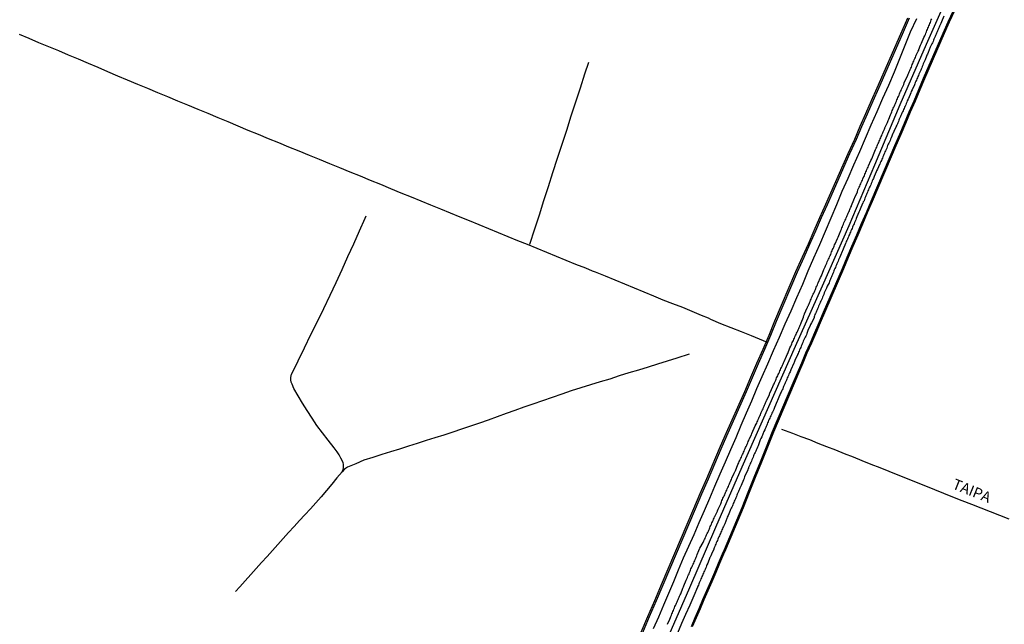
# Model space of a CAD drawing. Units: millimetres. Extents: x 185559 to 187970, y 1652111 to 1654890.
# Drawn here: x 186527 to 186759, y 1654481 to 1654623 of the extents above; entities that cross this region are included whole.
import ezdxf
from ezdxf.enums import TextEntityAlignment as Align

# ---------------------------------------------------------------- set-up
doc = ezdxf.new("R2010")
doc.units = ezdxf.units.MM
for name, color, linetype in [('IMAGEM', 7, 'Continuous'), ('V-BANHADO', 102, 'Continuous'), ('V-EIXO_DE_LOGRADOURO', 3, 'Continuous'), ('V-LOTE', 1, 'Continuous'), ('V-NOME_DOS_LOGRADOUROS', 7, 'Continuous'), ('V-QUADRA', 6, 'Continuous'), ('V-REFERENCIA', 2, 'Continuous'), ('V-TESTADA', 5, 'Continuous'), ('V-VALETA', 173, 'Continuous')]:
    doc.layers.add(name, color=color, linetype=linetype)
picture_1 = doc.add_image_def('image1.jpg', size_in_pixel=(4017, 4629))

msp = doc.modelspace()

# ---------------------------------------------------------------- linework, layer by layer
at = {"layer": 'V-BANHADO'}
for points in [[(186746.86, 1654625.05), (186745.64, 1654622.38), (186744.42, 1654619.72), (186739.8, 1654609.08), (186738.68, 1654606.45), (186737.57, 1654603.82), (186736.46, 1654601.19), (186735.34, 1654598.56), (186734.21, 1654595.93), (186733.08, 1654593.3), (186731.98, 1654590.67), (186727.47, 1654580.15), (186726.34, 1654577.52), (186725.21, 1654574.88), (186724.08, 1654572.24), (186722.95, 1654569.6), (186721.82, 1654566.96), (186720.69, 1654564.32), (186716.28, 1654554), (186715.26, 1654551.58), (186714.22, 1654549.21), (186713.18, 1654546.84), (186712.11, 1654544.47), (186711.13, 1654542.1), (186710.14, 1654539.73), (186709.15, 1654537.36), (186704.24, 1654525.91), (186702.8, 1654522.37), (186701.39, 1654518.8), (186699.95, 1654515.22), (186698.51, 1654511.66), (186697.13, 1654508.04), (186692.94, 1654498.16), (186692.48, 1654497.14), (186691.57, 1654494.97), (186690.65, 1654492.8), (186689.72, 1654490.63), (186688.78, 1654488.51), (186687.84, 1654486.39), (186686.96, 1654484.27), (186686.06, 1654482.15), (186685.13, 1654480.03)], [(186673.09, 1654478.76), (186674.69, 1654482.51), (186676.29, 1654486.26), (186677.89, 1654489.99), (186679.47, 1654493.71), (186685.49, 1654507.88), (186687.01, 1654511.41), (186688.53, 1654514.94), (186690.05, 1654518.47), (186691.57, 1654522), (186692.89, 1654525.1), (186697.48, 1654535.48), (186698.92, 1654538.79), (186700.36, 1654542.11), (186701.78, 1654545.43), (186703.2, 1654548.75), (186704.58, 1654552.06), (186709.54, 1654563.71), (186711.07, 1654567.12), (186712.45, 1654570.23), (186713.82, 1654573.34), (186715.19, 1654576.45), (186716.56, 1654579.56), (186721.85, 1654591.51), (186723.37, 1654594.88), (186724.69, 1654597.89), (186726.01, 1654600.91), (186727.33, 1654603.94), (186728.65, 1654606.91), (186734.22, 1654619.63), (186735.87, 1654623.45)]]:
    msp.add_lwpolyline(points, dxfattribs=at)
at = {"layer": 'V-EIXO_DE_LOGRADOURO'}
msp.add_lwpolyline([(186610.32, 1654316.66), (186615.55, 1654328.18), (186617.99, 1654333.06), (186624.29, 1654347.42), (186630.3, 1654361.56), (186636.31, 1654375.7), (186642.32, 1654389.84), (186648.33, 1654404.05), (186654.34, 1654418.26), (186660.35, 1654432.47), (186666.36, 1654446.68), (186672.37, 1654460.89), (186678.38, 1654475.1), (186684.54, 1654489.31), (186690.7, 1654503.52), (186696.86, 1654517.73), (186703.16, 1654531.94), (186709.46, 1654546.15), (186715.76, 1654560.36), (186722.06, 1654574.57), (186728.07, 1654588.78), (186734.08, 1654602.99), (186740.31, 1654617.2), (186746.54, 1654631.41)], dxfattribs=at)
at = {"layer": 'V-LOTE'}
for points in [[(186676, 1654479.65), (186677.21, 1654482.42), (186678.42, 1654485.19), (186679.58, 1654487.96), (186680.74, 1654490.73), (186681.91, 1654493.5), (186683.08, 1654496.27), (186684.32, 1654499.04), (186685.55, 1654501.81), (186686.76, 1654504.64), (186687.97, 1654507.47), (186689.24, 1654510.3), (186690.47, 1654513.17), (186691.71, 1654516.04), (186692.95, 1654518.91), (186694.19, 1654521.78), (186695.43, 1654524.65), (186696.67, 1654527.52), (186697.91, 1654530.39), (186699.13, 1654533.26), (186700.35, 1654536.13), (186701.59, 1654539), (186702.93, 1654541.99), (186704.27, 1654545.11), (186705.64, 1654548.23), (186707.01, 1654551.35), (186708.38, 1654554.47), (186709.75, 1654557.59), (186711.12, 1654560.71), (186712.44, 1654563.83), (186713.76, 1654566.95), (186715.14, 1654570.07), (186716.51, 1654573.19), (186717.82, 1654576.32), (186719.13, 1654579.45), (186720.45, 1654582.58), (186721.86, 1654585.7), (186723.2, 1654588.83), (186724.54, 1654591.96), (186725.91, 1654595.09), (186727.28, 1654598.22), (186728.65, 1654601.35), (186730.02, 1654604.48), (186731.39, 1654607.61), (186732.71, 1654610.74), (186733.98, 1654613.87), (186735.25, 1654617), (186736.53, 1654620.13), (186737.97, 1654623.3)], [(186646.84, 1654570.12), (186648.07, 1654573.75), (186649.13, 1654577.08), (186650.19, 1654580.4), (186651.25, 1654583.72), (186652.32, 1654587.04), (186653.39, 1654590.36), (186654.46, 1654593.68), (186655.55, 1654597), (186656.64, 1654600.32), (186657.72, 1654603.64), (186658.78, 1654606.95), (186659.84, 1654610.26), (186660.74, 1654612.99)], [(186602.66, 1654516.51), (186602.89, 1654517.05), (186602.96, 1654517.49), (186602.99, 1654518.24), (186602.9, 1654518.73), (186602.37, 1654519.78), (186601.95, 1654520.51), (186601.54, 1654521.21), (186600.78, 1654522.21), (186599.4, 1654523.96), (186598.02, 1654525.71), (186596.74, 1654527.46), (186595.6, 1654529.21), (186594.46, 1654530.96), (186593.32, 1654532.7), (186592.31, 1654534.44), (186591.33, 1654536.18), (186590.88, 1654537.17), (186590.69, 1654537.65), (186590.6, 1654538.18), (186590.61, 1654538.77), (186590.78, 1654539.54), (186591.52, 1654541), (186592.31, 1654542.66), (186593.82, 1654545.77), (186595.33, 1654548.86), (186596.84, 1654551.94), (186598.35, 1654555.02), (186599.86, 1654558.1), (186601.29, 1654561.14), (186602.67, 1654564.17), (186604.05, 1654567.2), (186605.43, 1654570.23), (186606.76, 1654573.25), (186608.09, 1654576.27), (186608.33, 1654576.77)], [(186684.4, 1654544.23), (186681.5, 1654543.3), (186679.23, 1654542.59), (186676.97, 1654541.88), (186674.71, 1654541.17), (186672.45, 1654540.49), (186670.19, 1654539.81), (186667.93, 1654539.1), (186665.67, 1654538.39), (186663.41, 1654537.69), (186661.15, 1654536.99), (186658.89, 1654536.28), (186656.63, 1654535.57), (186654.37, 1654534.8), (186652.11, 1654534.03), (186649.85, 1654533.26), (186647.59, 1654532.49), (186645.44, 1654531.76), (186643.35, 1654531), (186641.26, 1654530.24), (186639.17, 1654529.48), (186637.08, 1654528.72), (186634.99, 1654528), (186632.9, 1654527.28), (186630.81, 1654526.56), (186628.72, 1654525.86), (186626.63, 1654525.2), (186624.54, 1654524.54), (186622.45, 1654523.88), (186620.36, 1654523.22), (186618.27, 1654522.56), (186616.18, 1654521.9), (186614.09, 1654521.24), (186612, 1654520.58), (186609.91, 1654519.92), (186607.82, 1654519.26), (186605.89, 1654518.43), (186603.93, 1654517.63), (186603.24, 1654517.15), (186602.69, 1654516.54), (186601.46, 1654515.13), (186600.24, 1654513.63), (186599.02, 1654512.13), (186597.75, 1654510.69), (186596.48, 1654509.25), (186595.2, 1654507.85), (186593.92, 1654506.45), (186592.64, 1654505.05), (186591.36, 1654503.65), (186590.08, 1654502.25), (186588.8, 1654500.85), (186587.53, 1654499.43), (186586.26, 1654498.01), (186584.99, 1654496.59), (186583.71, 1654495.17), (186582.43, 1654493.75), (186581.15, 1654492.33), (186579.87, 1654490.91), (186578.59, 1654489.49), (186577.55, 1654488.33)], [(186706.1, 1654526.62), (186708.72, 1654525.64), (186710.72, 1654524.89), (186712.72, 1654524.12), (186714.68, 1654523.31), (186716.73, 1654522.5), (186718.83, 1654521.69), (186720.92, 1654520.87), (186722.97, 1654520.04), (186725.07, 1654519.21), (186727.19, 1654518.38), (186729.31, 1654517.55), (186731.4, 1654516.7), (186733.51, 1654515.85), (186735.7, 1654515), (186737.85, 1654514.14), (186740, 1654513.28), (186742.14, 1654512.41), (186744.28, 1654511.54), (186746.42, 1654510.67), (186748.63, 1654509.8), (186750.84, 1654508.93), (186753.05, 1654508.06), (186755.26, 1654507.19), (186757.47, 1654506.32), (186759.68, 1654505.45)]]:
    msp.add_lwpolyline(points, dxfattribs=at)
at = {"layer": 'V-QUADRA'}
for points in [[(186679.29, 1654480.64), (186679.82, 1654481.87), (186679.97, 1654482.25), (186680.04, 1654482.51), (186680.19, 1654482.81), (186680.3, 1654483.07), (186680.43, 1654483.37), (186680.56, 1654483.63), (186680.68, 1654483.93), (186680.81, 1654484.19), (186680.92, 1654484.5), (186681.05, 1654484.8), (186681.16, 1654485.06), (186681.29, 1654485.36), (186681.42, 1654485.62), (186681.55, 1654485.92), (186681.68, 1654486.18), (186681.78, 1654486.48), (186681.89, 1654486.74), (186682.02, 1654487.04), (186682.15, 1654487.3), (186682.28, 1654487.6), (186682.39, 1654487.83), (186682.88, 1654489.11), (186683.03, 1654489.43), (186683.17, 1654489.69), (186683.7, 1654491), (186683.83, 1654491.35), (186683.98, 1654491.69), (186684.09, 1654491.95), (186684.22, 1654492.26), (186684.37, 1654492.56), (186684.48, 1654492.82), (186684.59, 1654493.12), (186684.69, 1654493.38), (186684.82, 1654493.68), (186684.95, 1654493.94), (186685.08, 1654494.24), (186685.21, 1654494.5), (186685.34, 1654494.8), (186685.45, 1654495.06), (186685.56, 1654495.36), (186685.69, 1654495.62), (186685.81, 1654495.92), (186685.94, 1654496.18), (186686.07, 1654496.48), (186686.18, 1654496.74), (186686.29, 1654497.04), (186686.29, 1654497.06), (186686.7, 1654498.03), (186686.85, 1654498.42), (186686.92, 1654498.57), (186687.67, 1654499.89), (186687.88, 1654500.32), (186687.99, 1654500.58), (186688.14, 1654500.88), (186688.23, 1654501.14), (186688.36, 1654501.44), (186688.49, 1654501.7), (186688.66, 1654502), (186688.75, 1654502.26), (186688.92, 1654502.56), (186689.01, 1654502.82), (186689.16, 1654503.12), (186689.22, 1654503.38), (186689.35, 1654503.68), (186689.48, 1654503.94), (186689.61, 1654504.24), (186689.74, 1654504.5), (186689.91, 1654504.8), (186690.04, 1654505.06), (186690.15, 1654505.36), (186690.26, 1654505.62), (186690.38, 1654505.92), (186690.43, 1654506.03), (186691.03, 1654507.3), (186691.04, 1654507.33), (186691.23, 1654507.71), (186691.81, 1654509.02), (186691.98, 1654509.46), (186692.09, 1654509.76), (186692.2, 1654510.02), (186692.35, 1654510.32), (186692.47, 1654510.58), (186692.63, 1654510.88), (186692.76, 1654511.14), (186692.88, 1654511.44), (186692.97, 1654511.7), (186693.1, 1654512), (186693.23, 1654512.26), (186693.36, 1654512.56), (186693.49, 1654512.82), (186693.62, 1654513.12), (186693.75, 1654513.38), (186693.86, 1654513.68), (186693.96, 1654513.94), (186694.12, 1654514.24), (186694.22, 1654514.5), (186694.35, 1654514.76), (186694.44, 1654515.02), (186694.46, 1654515.08), (186694.98, 1654516.24), (186695.19, 1654516.66), (186695.26, 1654516.8), (186695.88, 1654518.29), (186696.08, 1654518.68), (186696.2, 1654518.94), (186696.33, 1654519.2), (186696.42, 1654519.46), (186696.57, 1654519.76), (186696.68, 1654520.02), (186696.81, 1654520.32), (186696.94, 1654520.58), (186697.07, 1654520.88), (186697.2, 1654521.14), (186697.33, 1654521.44), (186697.45, 1654521.7), (186697.56, 1654522), (186697.67, 1654522.26), (186697.8, 1654522.52), (186697.93, 1654522.78), (186698.06, 1654523.08), (186698.19, 1654523.34), (186698.32, 1654523.64), (186698.45, 1654523.9), (186698.51, 1654524.2), (186698.54, 1654524.26), (186699.05, 1654525.28), (186699.18, 1654525.56), (186699.95, 1654527.35), (186700.17, 1654527.73), (186700.3, 1654527.99), (186700.39, 1654528.29), (186700.52, 1654528.55), (186700.64, 1654528.86), (186700.8, 1654529.16), (186700.9, 1654529.42), (186701.06, 1654529.72), (186701.16, 1654529.98), (186701.29, 1654530.28), (186701.38, 1654530.54), (186701.53, 1654530.84), (186701.64, 1654531.1), (186701.79, 1654531.4), (186701.92, 1654531.66), (186702.07, 1654531.96), (186702.15, 1654532.22), (186702.26, 1654532.52), (186702.39, 1654532.78), (186702.52, 1654533.08), (186702.63, 1654533.34), (186702.65, 1654533.4), (186703.27, 1654534.76), (186703.4, 1654535.15), (186703.43, 1654535.21), (186704.09, 1654536.61), (186704.27, 1654537), (186704.38, 1654537.26), (186704.5, 1654537.52), (186704.63, 1654537.78), (186704.76, 1654538.08), (186704.89, 1654538.34), (186704.98, 1654538.64), (186705.13, 1654538.9), (186705.24, 1654539.16), (186705.37, 1654539.42), (186705.5, 1654539.72), (186705.63, 1654539.98), (186705.77, 1654540.28), (186705.88, 1654540.54), (186705.99, 1654540.84), (186706.12, 1654541.1), (186706.25, 1654541.4), (186706.38, 1654541.66), (186706.51, 1654541.96), (186706.64, 1654542.22), (186706.77, 1654542.5), (186707.33, 1654543.77), (186707.48, 1654544.16), (186707.59, 1654544.39), (186708.12, 1654545.75), (186708.3, 1654546.12), (186708.47, 1654546.44), (186708.58, 1654546.7), (186708.66, 1654546.96), (186708.79, 1654547.22), (186708.92, 1654547.48), (186709.03, 1654547.74), (186709.18, 1654548.04), (186709.29, 1654548.3), (186709.44, 1654548.6), (186709.55, 1654548.86), (186709.65, 1654549.16), (186709.78, 1654549.42), (186709.94, 1654549.72), (186710.04, 1654549.98), (186710.19, 1654550.28), (186710.3, 1654550.54), (186710.43, 1654550.84), (186710.52, 1654551.1), (186710.65, 1654551.36), (186710.78, 1654551.64), (186711.29, 1654552.93), (186711.42, 1654553.32), (186711.55, 1654553.64), (186711.58, 1654553.71), (186712.2, 1654555.11), (186712.2, 1654555.15), (186712.28, 1654555.21), (186712.28, 1654555.41), (186712.37, 1654555.45), (186712.39, 1654555.64), (186712.48, 1654555.71), (186712.5, 1654555.8), (186712.52, 1654555.86), (186712.55, 1654555.94), (186712.63, 1654556.1), (186712.76, 1654556.36), (186712.89, 1654556.66), (186712.99, 1654556.92), (186713.15, 1654557.22), (186713.19, 1654557.48), (186713.36, 1654557.78), (186713.45, 1654558.04), (186713.62, 1654558.34), (186713.73, 1654558.6), (186713.88, 1654558.9), (186713.97, 1654559.16), (186714.12, 1654559.46), (186714.18, 1654559.72), (186714.31, 1654560.02), (186714.44, 1654560.28), (186714.57, 1654560.58), (186714.7, 1654560.84), (186714.79, 1654561.03), (186715.35, 1654562.31), (186715.56, 1654562.72), (186716.12, 1654564.21), (186716.29, 1654564.51), (186716.4, 1654564.77), (186716.53, 1654565.07), (186716.66, 1654565.37), (186716.79, 1654565.67), (186716.9, 1654565.97), (186717.05, 1654566.27), (186717.18, 1654566.58), (186717.33, 1654566.88), (186717.46, 1654567.18), (186717.59, 1654567.44), (186717.72, 1654567.74), (186717.8, 1654568), (186717.93, 1654568.3), (186718.04, 1654568.56), (186718.17, 1654568.86), (186718.28, 1654569.12), (186718.43, 1654569.42), (186718.51, 1654569.68), (186718.62, 1654569.98), (186718.73, 1654570.22), (186719.31, 1654571.49), (186719.46, 1654571.77), (186719.91, 1654573), (186720.02, 1654573.15), (186720.11, 1654573.32), (186720.24, 1654573.65), (186720.35, 1654573.95), (186720.48, 1654574.25), (186720.58, 1654574.55), (186720.71, 1654574.85), (186720.84, 1654575.15), (186720.99, 1654575.46), (186721.12, 1654575.76), (186721.29, 1654576.06), (186721.38, 1654576.32), (186721.51, 1654576.62), (186721.62, 1654576.88), (186721.75, 1654577.18), (186721.85, 1654577.44), (186722, 1654577.74), (186722.11, 1654578), (186722.24, 1654578.3), (186722.31, 1654578.56), (186722.44, 1654578.86), (186722.59, 1654579.12), (186722.65, 1654579.27), (186723.17, 1654580.54), (186723.34, 1654580.95), (186723.43, 1654581.12), (186724.01, 1654582.48), (186724.14, 1654582.91), (186724.29, 1654583.22), (186724.42, 1654583.52), (186724.57, 1654583.82), (186724.68, 1654584.08), (186724.81, 1654584.38), (186724.92, 1654584.64), (186725.04, 1654584.94), (186725.17, 1654585.2), (186725.3, 1654585.5), (186725.39, 1654585.76), (186725.56, 1654586.06), (186725.65, 1654586.32), (186725.78, 1654586.62), (186725.88, 1654586.88), (186725.99, 1654587.18), (186726.12, 1654587.44), (186726.25, 1654587.74), (186726.38, 1654588), (186726.51, 1654588.3), (186726.64, 1654588.56), (186726.64, 1654588.58), (186727.2, 1654589.86), (186727.4, 1654590.22), (186727.93, 1654591.62), (186728.13, 1654592.01), (186728.3, 1654592.4), (186728.43, 1654592.7), (186728.54, 1654592.96), (186728.64, 1654593.26), (186728.75, 1654593.52), (186728.9, 1654593.82), (186729.03, 1654594.08), (186729.16, 1654594.38), (186729.27, 1654594.64), (186729.4, 1654594.94), (186729.51, 1654595.2), (186729.61, 1654595.5), (186729.72, 1654595.76), (186729.85, 1654596.06), (186729.96, 1654596.32), (186730.09, 1654596.62), (186730.24, 1654596.88), (186730.37, 1654597.18), (186730.45, 1654597.44), (186730.48, 1654597.55), (186731.06, 1654598.82), (186731.25, 1654599.25), (186731.41, 1654599.53), (186731.79, 1654600.55), (186731.96, 1654600.93), (186732.11, 1654601.28), (186732.22, 1654601.58), (186732.31, 1654601.84), (186732.44, 1654602.14), (186732.55, 1654602.4), (186732.72, 1654602.7), (186732.83, 1654602.96), (186732.98, 1654603.26), (186733.06, 1654603.52), (186733.17, 1654603.82), (186733.28, 1654604.08), (186733.43, 1654604.38), (186733.54, 1654604.64), (186733.67, 1654604.94), (186733.8, 1654605.2), (186733.93, 1654605.5), (186734.03, 1654605.76), (186734.16, 1654606.06), (186734.27, 1654606.32), (186734.38, 1654606.62), (186734.38, 1654606.64), (186734.9, 1654607.7), (186735.02, 1654608.13), (186735.05, 1654608.2), (186735.78, 1654609.71), (186735.93, 1654610.16), (186736.08, 1654610.46), (186736.17, 1654610.72), (186736.32, 1654611.02), (186736.41, 1654611.28), (186736.58, 1654611.58), (186736.71, 1654611.84), (186736.81, 1654612.14), (186736.9, 1654612.4), (186737.05, 1654612.7), (186737.16, 1654612.96), (186737.31, 1654613.26), (186737.4, 1654613.52), (186737.53, 1654613.82), (186737.66, 1654614.08), (186737.74, 1654614.38), (186737.83, 1654614.64), (186738.02, 1654614.95), (186738.17, 1654615.25), (186738.3, 1654615.55), (186738.43, 1654615.85), (186738.48, 1654615.96), (186738.86, 1654616.97), (186739.03, 1654617.31), (186739.1, 1654617.47), (186739.68, 1654618.78), (186739.85, 1654619.21), (186740, 1654619.51), (186740.13, 1654619.82), (186740.24, 1654620.12), (186740.39, 1654620.42), (186740.48, 1654620.68), (186740.61, 1654620.98), (186740.72, 1654621.24), (186740.85, 1654621.54), (186740.95, 1654621.8), (186741.08, 1654622.1), (186741.21, 1654622.36), (186741.32, 1654622.66), (186741.41, 1654622.92), (186741.54, 1654623.22)], [(186744.38, 1654623.8), (186743.82, 1654622.49), (186743.62, 1654622.06), (186743.5, 1654621.8), (186743.35, 1654621.5), (186743.24, 1654621.24), (186743.11, 1654620.94), (186743, 1654620.68), (186742.89, 1654620.38), (186742.79, 1654620.12), (186742.66, 1654619.82), (186742.55, 1654619.56), (186742.4, 1654619.26), (186742.31, 1654619), (186742.14, 1654618.7), (186742.03, 1654618.44), (186741.92, 1654618.14), (186741.84, 1654617.88), (186741.66, 1654617.57), (186741.54, 1654617.27), (186741.41, 1654616.97), (186741.25, 1654616.67), (186741.17, 1654616.52), (186740.65, 1654615.27), (186740.5, 1654614.86), (186740.37, 1654614.6), (186740.29, 1654614.4), (186739.98, 1654613.54), (186739.81, 1654613.2), (186739.64, 1654612.88), (186739.51, 1654612.57), (186739.38, 1654612.27), (186739.27, 1654611.97), (186739.16, 1654611.67), (186739.04, 1654611.37), (186738.91, 1654611.07), (186738.78, 1654610.76), (186738.62, 1654610.46), (186738.47, 1654610.16), (186738.37, 1654609.86), (186738.26, 1654609.6), (186738.13, 1654609.3), (186738.02, 1654609.04), (186737.89, 1654608.74), (186737.79, 1654608.48), (186737.63, 1654608.18), (186737.53, 1654607.92), (186737.42, 1654607.68), (186736.9, 1654606.5), (186736.68, 1654606.06), (186736.56, 1654605.78), (186736.06, 1654604.47), (186735.97, 1654604.34), (186735.95, 1654604.25), (186735.87, 1654604.17), (186735.87, 1654604.1), (186735.74, 1654603.87), (186735.65, 1654603.56), (186735.52, 1654603.26), (186735.37, 1654602.96), (186735.24, 1654602.66), (186735.11, 1654602.4), (186734.98, 1654602.1), (186734.85, 1654601.84), (186734.74, 1654601.54), (186734.66, 1654601.28), (186734.49, 1654600.98), (186734.36, 1654600.72), (186734.23, 1654600.42), (186734.12, 1654600.16), (186733.97, 1654599.86), (186733.86, 1654599.6), (186733.78, 1654599.3), (186733.67, 1654599.04), (186733.52, 1654598.74), (186733.41, 1654598.48), (186733.28, 1654598.18), (186733.13, 1654597.92), (186733.11, 1654597.85), (186732.61, 1654596.67), (186732.39, 1654596.24), (186732.35, 1654596.17), (186731.99, 1654595.2), (186731.81, 1654594.86), (186731.68, 1654594.55), (186731.53, 1654594.25), (186731.4, 1654593.95), (186731.28, 1654593.65), (186731.12, 1654593.35), (186731.04, 1654593.05), (186730.91, 1654592.74), (186730.76, 1654592.44), (186730.63, 1654592.14), (186730.5, 1654591.84), (186730.35, 1654591.54), (186730.24, 1654591.28), (186730.13, 1654590.98), (186730.03, 1654590.72), (186729.9, 1654590.42), (186729.77, 1654590.16), (186729.64, 1654589.86), (186729.51, 1654589.6), (186729.38, 1654589.29), (186729.25, 1654588.99), (186729.23, 1654588.93), (186728.73, 1654587.83), (186728.52, 1654587.4), (186728.41, 1654587.16), (186727.93, 1654586.06), (186727.76, 1654585.63), (186727.63, 1654585.33), (186727.5, 1654585.03), (186727.37, 1654584.73), (186727.27, 1654584.42), (186727.14, 1654584.12), (186727.01, 1654583.82), (186726.86, 1654583.52), (186726.71, 1654583.22), (186726.58, 1654582.96), (186726.47, 1654582.66), (186726.4, 1654582.4), (186726.23, 1654582.1), (186726.15, 1654581.84), (186725.99, 1654581.54), (186725.91, 1654581.28), (186725.78, 1654580.97), (186725.65, 1654580.67), (186725.56, 1654580.37), (186725.39, 1654580.07), (186725.26, 1654579.77), (186725.24, 1654579.74), (186724.68, 1654578.39), (186724.48, 1654577.96), (186724.34, 1654577.68), (186723.88, 1654576.58), (186723.73, 1654576.15), (186723.6, 1654575.84), (186723.47, 1654575.54), (186723.34, 1654575.24), (186723.21, 1654574.94), (186723.08, 1654574.68), (186722.96, 1654574.38), (186722.87, 1654574.12), (186722.74, 1654573.82), (186722.61, 1654573.56), (186722.48, 1654573.26), (186722.37, 1654573), (186722.22, 1654572.7), (186722.11, 1654572.44), (186722, 1654572.14), (186721.9, 1654571.88), (186721.77, 1654571.58), (186721.64, 1654571.32), (186721.51, 1654571.02), (186721.38, 1654570.76), (186721.25, 1654570.46), (186721.19, 1654570.3), (186720.65, 1654568.95), (186720.48, 1654568.6), (186720.39, 1654568.41), (186720.02, 1654567.46), (186719.85, 1654567.09), (186719.72, 1654566.75), (186719.57, 1654566.45), (186719.44, 1654566.14), (186719.29, 1654565.84), (186719.18, 1654565.54), (186719.05, 1654565.24), (186718.92, 1654564.94), (186718.82, 1654564.68), (186718.66, 1654564.38), (186718.56, 1654564.12), (186718.43, 1654563.82), (186718.34, 1654563.56), (186718.23, 1654563.26), (186718.15, 1654563), (186718.02, 1654562.7), (186717.89, 1654562.44), (186717.74, 1654562.14), (186717.63, 1654561.88), (186717.48, 1654561.58), (186717.41, 1654561.32), (186717.33, 1654561.03), (186716.9, 1654560.24), (186716.7, 1654559.81), (186716.62, 1654559.66), (186716.21, 1654558.66), (186716.06, 1654558.3), (186715.91, 1654557.95), (186715.78, 1654557.65), (186715.67, 1654557.35), (186715.56, 1654557.05), (186715.43, 1654556.75), (186715.26, 1654556.45), (186715.13, 1654556.14), (186715, 1654555.84), (186714.85, 1654555.54), (186714.76, 1654555.24), (186714.64, 1654554.94), (186714.53, 1654554.68), (186714.4, 1654554.38), (186714.31, 1654554.12), (186714.14, 1654553.82), (186714.01, 1654553.56), (186713.88, 1654553.26), (186713.84, 1654553), (186713.8, 1654552.8), (186713.19, 1654551.62), (186712.97, 1654551.19), (186712.89, 1654550.99), (186712.37, 1654549.81), (186712.2, 1654549.38), (186712.07, 1654549.12), (186711.98, 1654548.81), (186711.85, 1654548.51), (186711.68, 1654548.21), (186711.55, 1654547.91), (186711.38, 1654547.61), (186711.25, 1654547.31), (186711.12, 1654547), (186711.03, 1654546.7), (186710.9, 1654546.4), (186710.76, 1654546.1), (186710.65, 1654545.84), (186710.52, 1654545.54), (186710.39, 1654545.28), (186710.26, 1654544.98), (186710.15, 1654544.72), (186710.04, 1654544.42), (186709.93, 1654544.16), (186709.89, 1654544.09), (186709.27, 1654542.74), (186709.09, 1654542.31), (186709.01, 1654542.11), (186708.3, 1654540.54), (186708.15, 1654540.11), (186708.02, 1654539.81), (186707.89, 1654539.5), (186707.76, 1654539.2), (186707.63, 1654538.9), (186707.5, 1654538.64), (186707.37, 1654538.34), (186707.28, 1654538.08), (186707.15, 1654537.78), (186707.02, 1654537.52), (186706.9, 1654537.22), (186706.77, 1654536.96), (186706.62, 1654536.66), (186706.53, 1654536.4), (186706.42, 1654536.1), (186706.27, 1654535.84), (186706.12, 1654535.54), (186706.03, 1654535.28), (186705.93, 1654535.04), (186705.34, 1654533.73), (186705.17, 1654533.3), (186705.11, 1654533.14), (186704.46, 1654531.66), (186704.29, 1654531.23), (186704.14, 1654530.92), (186704.01, 1654530.62), (186703.83, 1654530.32), (186703.75, 1654530.02), (186703.62, 1654529.76), (186703.49, 1654529.46), (186703.36, 1654529.2), (186703.23, 1654528.9), (186703.1, 1654528.64), (186702.97, 1654528.34), (186702.86, 1654528.08), (186702.78, 1654527.78), (186702.67, 1654527.52), (186702.54, 1654527.22), (186702.41, 1654526.96), (186702.28, 1654526.66), (186702.17, 1654526.4), (186702, 1654526.07), (186701.49, 1654524.76), (186701.29, 1654524.37), (186701.14, 1654524.07), (186700.62, 1654522.69), (186700.45, 1654522.32), (186700.3, 1654521.96), (186700.17, 1654521.66), (186700.08, 1654521.4), (186699.93, 1654521.1), (186699.8, 1654520.84), (186699.65, 1654520.54), (186699.57, 1654520.28), (186699.44, 1654519.97), (186699.29, 1654519.67), (186699.18, 1654519.37), (186699.05, 1654519.07), (186698.92, 1654518.77), (186698.79, 1654518.47), (186698.66, 1654518.16), (186698.51, 1654517.86), (186698.36, 1654517.56), (186698.34, 1654517.47), (186698.36, 1654517.36), (186698.27, 1654517.26), (186698.29, 1654517.24), (186698.27, 1654517.21), (186698.23, 1654517.13), (186698.19, 1654517), (186698.15, 1654516.76), (186697.45, 1654515.4), (186697.31, 1654514.97), (186697.22, 1654514.67), (186697.2, 1654514.65), (186696.61, 1654513.34), (186696.33, 1654512.69), (186696.23, 1654512.43), (186696.08, 1654512.13), (186695.97, 1654511.87), (186695.84, 1654511.57), (186695.73, 1654511.31), (186695.62, 1654511.01), (186695.54, 1654510.75), (186695.39, 1654510.45), (186695.3, 1654510.19), (186695.15, 1654509.89), (186695.02, 1654509.63), (186694.89, 1654509.33), (186694.76, 1654509.07), (186694.67, 1654508.77), (186694.57, 1654508.51), (186694.41, 1654508.21), (186694.31, 1654507.95), (186694.16, 1654507.65), (186694.07, 1654507.45), (186693.55, 1654506.22), (186693.36, 1654505.83), (186693.23, 1654505.55), (186692.76, 1654504.33), (186692.6, 1654504), (186692.48, 1654503.68), (186692.35, 1654503.42), (186692.2, 1654503.12), (186692.09, 1654502.86), (186692, 1654502.56), (186691.87, 1654502.3), (186691.76, 1654502.04), (186691.63, 1654501.78), (186691.51, 1654501.48), (186691.38, 1654501.22), (186691.25, 1654500.92), (186691.12, 1654500.66), (186691.03, 1654500.36), (186690.9, 1654500.1), (186690.77, 1654499.8), (186690.66, 1654499.54), (186690.53, 1654499.24), (186690.43, 1654498.98), (186690.3, 1654498.68), (186690.21, 1654498.42), (186690.19, 1654498.35), (186689.63, 1654497.13), (186689.48, 1654496.74), (186689.33, 1654496.48), (186689.29, 1654496.37), (186688.75, 1654495.01), (186688.57, 1654494.67), (186688.47, 1654494.37), (186688.38, 1654494.11), (186688.25, 1654493.81), (186688.14, 1654493.55), (186687.99, 1654493.25), (186687.88, 1654492.99), (186687.75, 1654492.69), (186687.63, 1654492.43), (186687.52, 1654492.13), (186687.41, 1654491.87), (186687.28, 1654491.57), (186687.15, 1654491.31), (186687.02, 1654491), (186686.89, 1654490.75), (186686.76, 1654490.44), (186686.63, 1654490.19), (186686.55, 1654489.88), (186686.42, 1654489.63), (186686.33, 1654489.41), (186685.48, 1654487.31), (186684.51, 1654485.14), (186683.56, 1654482.97), (186682.61, 1654480.8), (186681.66, 1654478.58)]]:
    msp.add_lwpolyline(points, dxfattribs=at)
at = {"layer": 'V-REFERENCIA'}
for points in [[(186646.84, 1654570.12), (186648.07, 1654573.75), (186649.13, 1654577.08), (186650.19, 1654580.4), (186651.25, 1654583.72), (186652.32, 1654587.04), (186653.39, 1654590.36), (186654.46, 1654593.68), (186655.55, 1654597), (186656.64, 1654600.32), (186657.72, 1654603.64), (186658.78, 1654606.95), (186659.84, 1654610.26), (186660.74, 1654612.99)], [(186602.66, 1654516.51), (186602.89, 1654517.05), (186602.96, 1654517.49), (186602.99, 1654518.24), (186602.9, 1654518.73), (186602.37, 1654519.78), (186601.95, 1654520.51), (186601.54, 1654521.21), (186600.78, 1654522.21), (186599.4, 1654523.96), (186598.02, 1654525.71), (186596.74, 1654527.46), (186595.6, 1654529.21), (186594.46, 1654530.96), (186593.32, 1654532.7), (186592.31, 1654534.44), (186591.33, 1654536.18), (186590.88, 1654537.17), (186590.69, 1654537.65), (186590.6, 1654538.18), (186590.61, 1654538.77), (186590.78, 1654539.54), (186591.52, 1654541), (186592.31, 1654542.66), (186593.82, 1654545.77), (186595.33, 1654548.86), (186596.84, 1654551.94), (186598.35, 1654555.02), (186599.86, 1654558.1), (186601.29, 1654561.14), (186602.67, 1654564.17), (186604.05, 1654567.2), (186605.43, 1654570.23), (186606.76, 1654573.25), (186608.09, 1654576.27), (186608.33, 1654576.77)], [(186684.4, 1654544.23), (186681.5, 1654543.3), (186679.23, 1654542.59), (186676.97, 1654541.88), (186674.71, 1654541.17), (186672.45, 1654540.49), (186670.19, 1654539.81), (186667.93, 1654539.1), (186665.67, 1654538.39), (186663.41, 1654537.69), (186661.15, 1654536.99), (186658.89, 1654536.28), (186656.63, 1654535.57), (186654.37, 1654534.8), (186652.11, 1654534.03), (186649.85, 1654533.26), (186647.59, 1654532.49), (186645.44, 1654531.76), (186643.35, 1654531), (186641.26, 1654530.24), (186639.17, 1654529.48), (186637.08, 1654528.72), (186634.99, 1654528), (186632.9, 1654527.28), (186630.81, 1654526.56), (186628.72, 1654525.86), (186626.63, 1654525.2), (186624.54, 1654524.54), (186622.45, 1654523.88), (186620.36, 1654523.22), (186618.27, 1654522.56), (186616.18, 1654521.9), (186614.09, 1654521.24), (186612, 1654520.58), (186609.91, 1654519.92), (186607.82, 1654519.26), (186605.89, 1654518.43), (186603.93, 1654517.63), (186603.24, 1654517.15), (186602.69, 1654516.54), (186601.46, 1654515.13), (186600.24, 1654513.63), (186599.02, 1654512.13), (186597.75, 1654510.69), (186596.48, 1654509.25), (186595.2, 1654507.85), (186593.92, 1654506.45), (186592.64, 1654505.05), (186591.36, 1654503.65), (186590.08, 1654502.25), (186588.8, 1654500.85), (186587.53, 1654499.43), (186586.26, 1654498.01), (186584.99, 1654496.59), (186583.71, 1654495.17), (186582.43, 1654493.75), (186581.15, 1654492.33), (186579.87, 1654490.91), (186578.59, 1654489.49), (186577.55, 1654488.33)], [(186706.1, 1654526.62), (186708.72, 1654525.64), (186710.72, 1654524.89), (186712.72, 1654524.12), (186714.68, 1654523.31), (186716.73, 1654522.5), (186718.83, 1654521.69), (186720.92, 1654520.87), (186722.97, 1654520.04), (186725.07, 1654519.21), (186727.19, 1654518.38), (186729.31, 1654517.55), (186731.4, 1654516.7), (186733.51, 1654515.85), (186735.7, 1654515), (186737.85, 1654514.14), (186740, 1654513.28), (186742.14, 1654512.41), (186744.28, 1654511.54), (186746.42, 1654510.67), (186748.63, 1654509.8), (186750.84, 1654508.93), (186753.05, 1654508.06), (186755.26, 1654507.19), (186757.47, 1654506.32), (186759.68, 1654505.45)]]:
    msp.add_lwpolyline(points, dxfattribs=at)
at = {"layer": 'V-TESTADA'}
msp.add_lwpolyline([(186676, 1654479.65), (186677.21, 1654482.42), (186678.42, 1654485.19), (186679.58, 1654487.96), (186680.74, 1654490.73), (186681.91, 1654493.5), (186683.08, 1654496.27), (186684.32, 1654499.04), (186685.55, 1654501.81), (186686.76, 1654504.64), (186687.97, 1654507.47), (186689.24, 1654510.3), (186690.47, 1654513.17), (186691.71, 1654516.04), (186692.95, 1654518.91), (186694.19, 1654521.78), (186695.43, 1654524.65), (186696.67, 1654527.52), (186697.91, 1654530.39), (186699.13, 1654533.26), (186700.35, 1654536.13), (186701.59, 1654539), (186702.93, 1654541.99), (186704.27, 1654545.11), (186705.64, 1654548.23), (186707.01, 1654551.35), (186708.38, 1654554.47), (186709.75, 1654557.59), (186711.12, 1654560.71), (186712.44, 1654563.83), (186713.76, 1654566.95), (186715.14, 1654570.07), (186716.51, 1654573.19), (186717.82, 1654576.32), (186719.13, 1654579.45), (186720.45, 1654582.58), (186721.86, 1654585.7), (186723.2, 1654588.83), (186724.54, 1654591.96), (186725.91, 1654595.09), (186727.28, 1654598.22), (186728.65, 1654601.35), (186730.02, 1654604.48), (186731.39, 1654607.61), (186732.71, 1654610.74), (186733.98, 1654613.87), (186735.25, 1654617), (186736.53, 1654620.13), (186737.97, 1654623.3)], dxfattribs=at)
at = {"layer": 'V-VALETA'}
for points in [[(186684.9, 1654480.13), (186685.83, 1654482.25), (186686.72, 1654484.37), (186687.61, 1654486.49), (186688.55, 1654488.61), (186689.49, 1654490.73), (186690.41, 1654492.9), (186691.33, 1654495.07), (186692.25, 1654497.24), (186692.71, 1654498.26), (186696.89, 1654508.14), (186698.27, 1654511.75), (186699.71, 1654515.32), (186701.15, 1654518.89), (186702.56, 1654522.46), (186704, 1654526.01), (186708.91, 1654537.46), (186709.9, 1654539.83), (186710.89, 1654542.2), (186711.88, 1654544.57), (186712.95, 1654546.94), (186713.99, 1654549.31), (186715.03, 1654551.68), (186716.04, 1654554.1), (186720.46, 1654564.42), (186721.59, 1654567.06), (186722.72, 1654569.7), (186723.85, 1654572.34), (186724.98, 1654574.98), (186726.11, 1654577.62), (186727.24, 1654580.25), (186731.74, 1654590.77), (186732.85, 1654593.4), (186733.98, 1654596.03), (186735.11, 1654598.66), (186736.22, 1654601.29), (186737.33, 1654603.92), (186738.45, 1654606.55), (186739.57, 1654609.18), (186744.19, 1654619.82), (186745.41, 1654622.49), (186746.63, 1654625.16)], [(186736.18, 1654623.32), (186734.53, 1654619.5), (186728.96, 1654606.77), (186727.64, 1654603.8), (186726.32, 1654600.78), (186725, 1654597.76), (186723.68, 1654594.74), (186722.16, 1654591.37), (186716.87, 1654579.42), (186715.5, 1654576.31), (186714.13, 1654573.2), (186712.76, 1654570.09), (186711.38, 1654566.98), (186709.85, 1654563.57), (186704.89, 1654551.93), (186703.51, 1654548.62), (186702.09, 1654545.3), (186700.67, 1654541.98), (186699.23, 1654538.66), (186697.79, 1654535.34), (186693.2, 1654524.97), (186691.88, 1654521.87), (186690.36, 1654518.34), (186688.84, 1654514.81), (186687.32, 1654511.28), (186685.8, 1654507.75), (186679.78, 1654493.58), (186678.2, 1654489.86), (186676.6, 1654486.13), (186675, 1654482.38), (186673.4, 1654478.63)], [(186702.81, 1654546.98), (186699.08, 1654548.53), (186696.68, 1654549.49), (186694.28, 1654550.45), (186691.88, 1654551.41), (186689.48, 1654552.37), (186688.91, 1654552.68), (186687.32, 1654553.34), (186685.11, 1654554.27), (186682.86, 1654555.19), (186680.55, 1654556.07), (186678.28, 1654556.98), (186676.05, 1654557.92), (186673.77, 1654558.86), (186671.49, 1654559.8), (186669.21, 1654560.74), (186666.93, 1654561.68), (186664.65, 1654562.62), (186662.37, 1654563.56), (186661.63, 1654563.81), (186660.02, 1654564.45), (186657.67, 1654565.37), (186655.4, 1654566.3), (186653.13, 1654567.23), (186650.86, 1654568.16), (186648.59, 1654569.09), (186646.32, 1654570.02), (186644.05, 1654570.95), (186641.78, 1654571.88), (186639.51, 1654572.81), (186637.24, 1654573.74), (186634.97, 1654574.67), (186632.7, 1654575.6), (186630.43, 1654576.53), (186628.16, 1654577.46), (186625.89, 1654578.39), (186623.58, 1654579.32), (186621.27, 1654580.25), (186618.97, 1654581.18), (186616.56, 1654582.17), (186614.16, 1654583.16), (186611.76, 1654584.15), (186609.36, 1654585.14), (186606.96, 1654586.13), (186604.56, 1654587.11), (186602.16, 1654588.09), (186599.76, 1654589.07), (186597.36, 1654590.05), (186594.96, 1654591.03), (186592.56, 1654592.01), (186590.16, 1654592.99), (186587.76, 1654593.97), (186585.36, 1654594.95), (186582.96, 1654595.93), (186580.56, 1654596.91), (186578.21, 1654597.92), (186575.86, 1654598.93), (186573.49, 1654599.91), (186571.12, 1654600.89), (186568.75, 1654601.87), (186566.38, 1654602.85), (186564.01, 1654603.83), (186561.64, 1654604.81), (186559.27, 1654605.79), (186556.9, 1654606.77), (186554.53, 1654607.75), (186552.16, 1654608.73), (186549.85, 1654609.72), (186547.54, 1654610.71), (186545.23, 1654611.7), (186542.92, 1654612.69), (186540.61, 1654613.68), (186538.28, 1654614.65), (186535.95, 1654615.62), (186533.62, 1654616.59), (186531.29, 1654617.56), (186528.98, 1654618.53), (186526.67, 1654619.5)]]:
    msp.add_lwpolyline(points, dxfattribs=at)

# ---------------------------------------------------------------- texts
at = {"layer": 'V-NOME_DOS_LOGRADOUROS'}
msp.add_text('TAIPA', height=2.5, rotation=338, dxfattribs=at).set_placement((186745.85, 1654511.96), align=Align.BOTTOM_LEFT)

# ---------------------------------------------------------------- referenced raster images: frames only (the image files are external)
at = {"layer": 'IMAGEM'}
image = msp.add_image(picture_1, insert=(185559.09, 1652111.45), size_in_units=(2411.15, 2778.5), dxfattribs=at)
image.dxf.flags = 7

doc.saveas('drawing.dxf')
